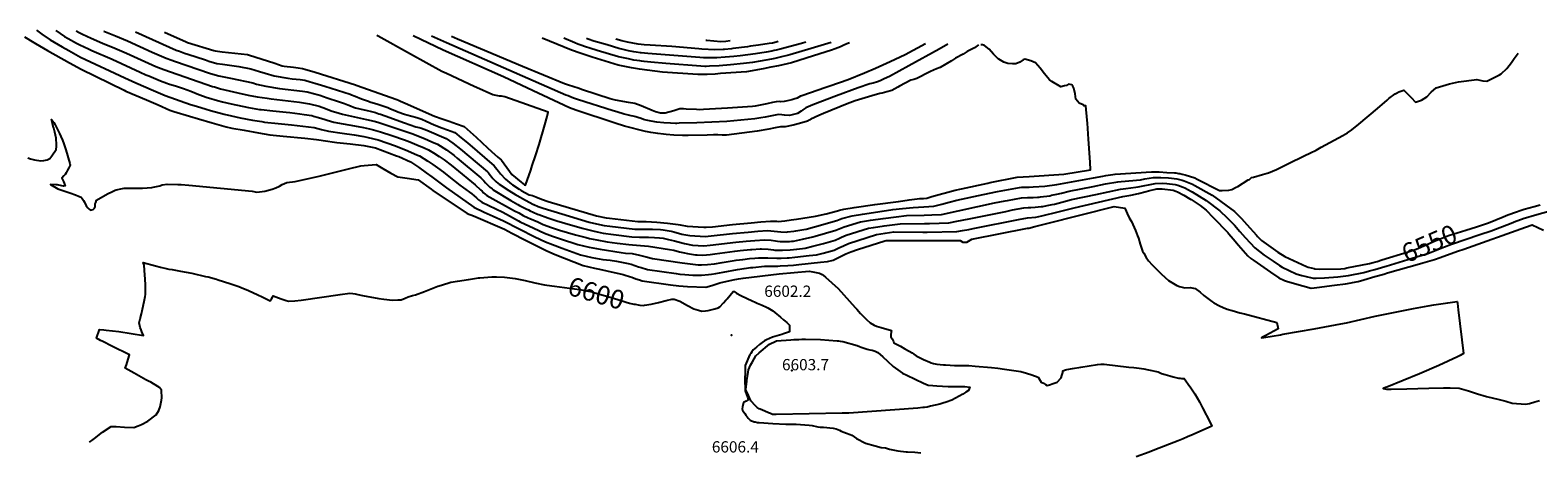
# Model space of a CAD drawing. Units: inches. Extents: x 2556864 to 2562127, y 1561427 to 1562132.
# Drawn here: x 2558033 to 2560343, y 1561468 to 1562121 of the extents above; entities that cross this region are included whole.
import ezdxf
from ezdxf.enums import TextEntityAlignment as Align

# ---------------------------------------------------------------- set-up
doc = ezdxf.new("R2010")
doc.units = ezdxf.units.IN
doc.header["$MEASUREMENT"] = 0
doc.layers.add('tile_2465_12_contour_10ft', color=156, linetype='Continuous')
doc.layers.add('tile_2465_12_spot_elev', color=93, linetype='Continuous')
doc.styles.add('Arial', font='arial.ttf')

msp = doc.modelspace()

# ---------------------------------------------------------------- linework, layer by layer
at = {"layer": 'tile_2465_12_contour_10ft'}
msp.add_line((2560112.6, 1561749.4, 6570), (2560161.5, 1561763.6, 6570), dxfattribs=at)
for points, elevation in [([(2558043, 1562121.3), (2558051, 1562115.3), (2558063.9, 1562106.4), (2558082.1, 1562095.8), (2558092.5, 1562090), (2558110.6, 1562080.2), (2558178.4, 1562048.2), (2558195, 1562040.5), (2558222.1, 1562029), (2558240, 1562021.4), (2558278.8, 1562007.5), (2558288.1, 1562004.8), (2558302.8, 1562000.4), (2558309.4, 1561998.4), (2558330.7, 1561992.4), (2558341.9, 1561989.9), (2558355.1, 1561987), (2558373.9, 1561983.6), (2558388.1, 1561981.2), (2558392.4, 1561980.5), (2558413, 1561978.4), (2558433.5, 1561976.4), (2558451.2, 1561974.4), (2558468.3, 1561972), (2558479.8, 1561969.1), (2558490.5, 1561966.5), (2558511.2, 1561963.4), (2558529.5, 1561961), (2558544.2, 1561958.5), (2558549.1, 1561957.5), (2558559.6, 1561955.1), (2558566.2, 1561953.5), (2558592.9, 1561944.1), (2558611.9, 1561936.7), (2558626.7, 1561930.1), (2558629.9, 1561928.7), (2558642.5, 1561920.8), (2558650, 1561915.7), (2558657.2, 1561910.7), (2558666.2, 1561903.9), (2558674.4, 1561897.2), (2558691.4, 1561883.7), (2558697, 1561879.8), (2558709.6, 1561870.4), (2558716.9, 1561864.4), (2558720.3, 1561861.4), (2558723, 1561859.2), (2558725.4, 1561858.1), (2558757.3, 1561842.4), (2558767.6, 1561836.7), (2558781.2, 1561829.5), (2558784.1, 1561828), (2558804.8, 1561817.9), (2558821.1, 1561810.6), (2558833.5, 1561805.9), (2558845.9, 1561801.6), (2558872.4, 1561793), (2558889.7, 1561788.8), (2558906.6, 1561785.7), (2558938.7, 1561780.8), (2558945.2, 1561780), (2558955.7, 1561779), (2558966.7, 1561776.7), (2558976.8, 1561774.3), (2558986.8, 1561771.8), (2559032.2, 1561764.8), (2559056.7, 1561761.9), (2559061.6, 1561761.8), (2559071, 1561762.4), (2559081.8, 1561763.6), (2559093.3, 1561765.3), (2559114.9, 1561768.8), (2559125.2, 1561770.2), (2559135, 1561771.4), (2559143.3, 1561772.1), (2559149.1, 1561772.5), (2559163.1, 1561772.5), (2559177.2, 1561772.2), (2559183.8, 1561772.2), (2559193.1, 1561772.6), (2559195.9, 1561772.7), (2559204.7, 1561773.5), (2559226.8, 1561776), (2559237.7, 1561777.3), (2559247.9, 1561779.9), (2559264.8, 1561784.5), (2559271.9, 1561787.8), (2559279.1, 1561791.1), (2559286.8, 1561794.7), (2559329.8, 1561808.4), (2559342.9, 1561810.5), (2559356.4, 1561812.2), (2559400.7, 1561812.1), (2559407.5, 1561812.1), (2559452.6, 1561812.8), (2559461.7, 1561814.5), (2559471.4, 1561816.2), (2559477.7, 1561817.5), (2559549.6, 1561831.8), (2559558.4, 1561833.5), (2559561.1, 1561833.8), (2559573.9, 1561835.1), (2559582.8, 1561837), (2559608.1, 1561842.9), (2559632.4, 1561849.2), (2559707.2, 1561866.4), (2559719.1, 1561868.4), (2559730.9, 1561871.1), (2559742.8, 1561874), (2559746.4, 1561875), (2559759.2, 1561878.1), (2559767.4, 1561878.4), (2559784.3, 1561876.3), (2559788.4, 1561874.8), (2559790.9, 1561873.9), (2559800.4, 1561868.5), (2559809.9, 1561863.1), (2559811.7, 1561862), (2559825.3, 1561852.7), (2559834.6, 1561845.7), (2559845.7, 1561834.2), (2559867.9, 1561811.3), (2559869.5, 1561809.6), (2559876.3, 1561801.9), (2559884.5, 1561792.2), (2559891.5, 1561783.9), (2559898.5, 1561775.6), (2559903.2, 1561771.7), (2559907.9, 1561768.4), (2559933.5, 1561750.7), (2559946.3, 1561741.9), (2559954.6, 1561737.8), (2559957.7, 1561736.9), (2559970.3, 1561733.3), (2559983, 1561729.7), (2559995.6, 1561726.2), (2560000, 1561726.7)], 6570), ([(2558072.4, 1562120.9), (2558072.7, 1562120.7), (2558085.8, 1562111.7), (2558091.5, 1562108.4), (2558104.5, 1562101.3), (2558109.5, 1562098.6), (2558122.5, 1562092.6), (2558127.7, 1562090.3), (2558158.9, 1562076.9), (2558202, 1562056.8), (2558210.4, 1562053.1), (2558214.8, 1562051.2), (2558232.7, 1562043.7), (2558242.4, 1562040.2), (2558245, 1562039.3), (2558257.3, 1562035.4), (2558268.1, 1562031.9), (2558279.3, 1562027.8), (2558291.7, 1562022.9), (2558304.6, 1562018.3), (2558306.6, 1562017.7), (2558320.2, 1562013.8), (2558327.9, 1562011.7), (2558341, 1562008.5), (2558367.9, 1562002.9), (2558384.4, 1562000), (2558387.1, 1561999.6), (2558405.1, 1561997.5), (2558425.6, 1561995.6), (2558431.3, 1561995), (2558446.3, 1561993.3), (2558452.9, 1561992.2), (2558464.7, 1561990.4), (2558467.4, 1561989.6), (2558474.9, 1561987.6), (2558485.2, 1561984.3), (2558488.1, 1561983.3), (2558498.6, 1561980.5), (2558535.7, 1561973.9), (2558543.7, 1561972.4), (2558553, 1561970.3), (2558559.4, 1561968.7), (2558569.9, 1561965.8), (2558587.1, 1561960.2), (2558606.9, 1561953.3), (2558615.1, 1561950.1), (2558625.8, 1561945.9), (2558636.8, 1561941), (2558643.6, 1561937.8), (2558651.2, 1561933.3), (2558659.9, 1561928), (2558667.5, 1561922.7), (2558678, 1561914.7), (2558683.6, 1561910.1), (2558714.7, 1561884.5), (2558723.1, 1561877), (2558725.8, 1561874.5), (2558727.8, 1561872.4), (2558732.8, 1561868), (2558775.2, 1561844.8), (2558781.7, 1561841.3), (2558788.7, 1561837.6), (2558795.9, 1561834.1), (2558798.5, 1561832.9), (2558810.8, 1561827.6), (2558819.2, 1561823.9), (2558831.7, 1561819.3), (2558844, 1561815.2), (2558856.3, 1561811.4), (2558868.7, 1561807.8), (2558885.2, 1561803.5), (2558890.1, 1561802.4), (2558901.3, 1561800.1), (2558917, 1561797.3), (2558932.6, 1561794.9), (2558950.2, 1561792.8), (2558955.9, 1561792.5), (2558980.3, 1561790.7), (2559012.5, 1561785.3), (2559019.1, 1561784.2), (2559028.1, 1561782), (2559035.6, 1561780.2), (2559040.3, 1561779.2), (2559052.3, 1561777.2), (2559054.9, 1561777.1), (2559063.5, 1561776.7), (2559074.8, 1561777.7), (2559082.3, 1561778.5), (2559112.8, 1561782.7), (2559120.9, 1561783.7), (2559136.6, 1561785.2), (2559138.8, 1561785.4), (2559151.5, 1561786.4), (2559153.6, 1561786.5), (2559163.9, 1561785.8), (2559171.7, 1561784.9), (2559174, 1561784.6), (2559176.1, 1561784.5), (2559185.6, 1561784.3), (2559197.7, 1561784.8), (2559207.9, 1561786.1), (2559220.5, 1561787.6), (2559232.2, 1561790.4), (2559248.6, 1561794.8), (2559266.2, 1561799.8), (2559273.3, 1561802.8), (2559276.1, 1561804.2), (2559283.4, 1561807.3), (2559317.5, 1561818), (2559325.1, 1561819.3), (2559341.4, 1561821.8), (2559357.8, 1561823.8), (2559366.1, 1561824.7), (2559403.5, 1561825), (2559411.1, 1561825.2), (2559440.7, 1561826.2), (2559453, 1561828.6), (2559471.9, 1561832.4), (2559527.7, 1561843.8), (2559538.2, 1561845.9), (2559555.2, 1561849), (2559562, 1561849.5), (2559566.1, 1561849.6), (2559573, 1561850.1), (2559581.9, 1561851), (2559584.4, 1561851.3), (2559591.2, 1561852.6), (2559598.9, 1561854.2), (2559602.2, 1561855), (2559619.3, 1561859.5), (2559628.6, 1561861.8), (2559665.6, 1561869.7), (2559703.4, 1561877.6), (2559711.5, 1561878.6), (2559726.9, 1561880.6), (2559730.6, 1561881.4), (2559756.6, 1561886.7), (2559768, 1561886.9), (2559774.6, 1561886.7), (2559787, 1561885), (2559791.2, 1561883.8), (2559795.3, 1561882.4), (2559799.4, 1561880.9), (2559802, 1561879.8), (2559807.7, 1561876.8), (2559811.5, 1561874.7), (2559813.5, 1561873.5), (2559834.5, 1561860.6), (2559855.8, 1561844.6), (2559866.8, 1561833.7), (2559878.2, 1561822.4), (2559886.5, 1561813.1), (2559894.7, 1561803.7), (2559901.9, 1561795.7), (2559909.2, 1561787.7), (2559923.5, 1561776.5), (2559937.3, 1561767.3), (2559946.9, 1561761), (2559950.9, 1561758.4), (2559972.6, 1561747.9), (2559981.5, 1561745.7), (2559985.7, 1561744.6), (2559998.4, 1561741.4), (2560000, 1561741.5)], 6560), ([(2558103.8, 1562120.4), (2558108.5, 1562117.6), (2558113.5, 1562115.1), (2558126.7, 1562108.8), (2558144.3, 1562101.3), (2558163.1, 1562093.7), (2558181, 1562086), (2558214.4, 1562070.6), (2558226, 1562065.7), (2558238.1, 1562061.1), (2558312.6, 1562035.2), (2558315.4, 1562034.4), (2558325, 1562031.4), (2558338.1, 1562028.2), (2558351.3, 1562025.1), (2558367.4, 1562021.8), (2558381, 1562019.1), (2558396.1, 1562016.9), (2558402.3, 1562016), (2558437, 1562012.2), (2558445.8, 1562011), (2558461, 1562008.7), (2558476.2, 1562005), (2558485.6, 1562001.5), (2558494.5, 1561998), (2558506.6, 1561994.3), (2558511.5, 1561992.9), (2558530, 1561988.8), (2558548.5, 1561984.7), (2558560.2, 1561981.9), (2558565.7, 1561980.5), (2558573.6, 1561978), (2558617.7, 1561962.9), (2558637.1, 1561955.5), (2558648.6, 1561950.5), (2558657, 1561946.6), (2558671, 1561937.9), (2558682.9, 1561929.1), (2558687.5, 1561925.5), (2558723.7, 1561895.2), (2558725.7, 1561893.3), (2558728.2, 1561890.5), (2558730.9, 1561887.6), (2558737.4, 1561881), (2558740.8, 1561878.2), (2558742.5, 1561876.7), (2558769.6, 1561860.5), (2558780.5, 1561854.3), (2558782.7, 1561852.9), (2558793.2, 1561847.5), (2558796.4, 1561845.9), (2558799.1, 1561844.6), (2558803.8, 1561842.5), (2558810.6, 1561839.6), (2558812.4, 1561838.8), (2558826.5, 1561833.9), (2558840.1, 1561829.3), (2558852.3, 1561825.6), (2558879, 1561817.8), (2558895.3, 1561813.9), (2558901.6, 1561812.5), (2558911.2, 1561810.6), (2558926.9, 1561808.1), (2558955, 1561805), (2558966.5, 1561804.3), (2558976.4, 1561804.3), (2558980.7, 1561804.3), (2558989.8, 1561803.9), (2558997.3, 1561803.3), (2559002.9, 1561802.7), (2559011.1, 1561800.9), (2559020.3, 1561798.9), (2559025.8, 1561797.3), (2559035.8, 1561794.4), (2559047.9, 1561792.1), (2559065.4, 1561791.2), (2559074.8, 1561791.9), (2559114.2, 1561796.8), (2559129.9, 1561798.2), (2559143.4, 1561799.3), (2559158.2, 1561800.4), (2559168.4, 1561799.5), (2559175, 1561798.4), (2559178.3, 1561798), (2559182.1, 1561797.7), (2559188.7, 1561797.5), (2559196.4, 1561797.7), (2559199.7, 1561798), (2559201.1, 1561798.1), (2559202.8, 1561798.3), (2559216.6, 1561801), (2559232.2, 1561804.8), (2559235.8, 1561805.8), (2559267.5, 1561815), (2559272.6, 1561817.1), (2559280, 1561819.9), (2559305.1, 1561827.5), (2559320.7, 1561830.1), (2559340, 1561833.1), (2559359.8, 1561835.5), (2559375.9, 1561837.2), (2559402.9, 1561837.8), (2559414.6, 1561838.4), (2559429.1, 1561839.2), (2559510.3, 1561856.6), (2559526.7, 1561859.9), (2559530.3, 1561860.6), (2559551.9, 1561864.7), (2559560.9, 1561865), (2559569.9, 1561865.2), (2559576.4, 1561865.4), (2559578.8, 1561865.7), (2559581.1, 1561865.9), (2559595.2, 1561867.8), (2559598, 1561868.5), (2559605.9, 1561870.2), (2559613.3, 1561871.9), (2559624.7, 1561874.6), (2559661.7, 1561882), (2559680.4, 1561885.7), (2559699.5, 1561889.2), (2559704.4, 1561889.5), (2559734.3, 1561892.3), (2559740.7, 1561893.4), (2559753.9, 1561895.5), (2559765.4, 1561895.4), (2559777, 1561894.9), (2559781.4, 1561894.6), (2559789.7, 1561893.5), (2559794.1, 1561892.4), (2559798.2, 1561891.4), (2559801.1, 1561890.5), (2559811.4, 1561886.3), (2559813.9, 1561885.2), (2559817.2, 1561883.6), (2559843.9, 1561868.6), (2559877.9, 1561843.6), (2559886.9, 1561835), (2559889, 1561832.7), (2559897.2, 1561823.6), (2559911.8, 1561807.4), (2559913.6, 1561805.5), (2559919.5, 1561799.4), (2559944.4, 1561781.4), (2559955.4, 1561774.5), (2559988.6, 1561759.2), (2559990.8, 1561758.1), (2560000, 1561756.1)], 6550), ([(2558145.9, 1562119.7), (2558146, 1562119.7), (2558164.2, 1562112.4), (2558182.3, 1562104.9), (2558220.1, 1562087.7), (2558231.1, 1562082.9), (2558241.5, 1562078.4), (2558250.1, 1562075.2), (2558254.2, 1562073.7), (2558309.7, 1562054.9), (2558322.1, 1562051.2), (2558335.1, 1562048.6), (2558340.4, 1562047.8), (2558374.3, 1562040.4), (2558380, 1562038.8), (2558394.1, 1562035.3), (2558415.3, 1562032.2), (2558450.2, 1562027.7), (2558457.5, 1562026.6), (2558469.1, 1562023.7), (2558472.8, 1562022.7), (2558476.8, 1562021.5), (2558488.2, 1562017.9), (2558507.1, 1562011.6), (2558515, 1562008.8), (2558519.7, 1562007.1), (2558524.2, 1562005.2), (2558528.8, 1562003.4), (2558531.4, 1562002.6), (2558538.5, 1562000.9), (2558549.3, 1561998.2), (2558554.2, 1561997.1), (2558558.2, 1561996.1), (2558562.1, 1561995), (2558567.4, 1561993.4), (2558569.7, 1561992.6), (2558577.2, 1561990.1), (2558606.8, 1561979.3), (2558624.3, 1561973.4), (2558629.1, 1561972.1), (2558632.8, 1561971), (2558640.7, 1561968.2), (2558670.3, 1561955.4), (2558680.9, 1561948.1), (2558692.5, 1561939.2), (2558705.4, 1561928.5), (2558734, 1561904.4), (2558735.5, 1561902.7), (2558738.1, 1561899.3), (2558740.3, 1561896.4), (2558742.2, 1561894.2), (2558744.2, 1561892.1), (2558746.8, 1561889.5), (2558750.3, 1561886.6), (2558751.9, 1561885.3), (2558766.3, 1561875.9), (2558777.4, 1561869), (2558779.2, 1561868), (2558792, 1561860.7), (2558804.3, 1561854.4), (2558805, 1561854.1), (2558811.7, 1561851.4), (2558819.3, 1561848.7), (2558847.6, 1561840), (2558889.8, 1561827.3), (2558905.5, 1561823.7), (2558912.8, 1561822.3), (2558921.3, 1561820.9), (2558959.6, 1561816.7), (2558966.4, 1561816.4), (2558971.1, 1561816.3), (2558978.1, 1561816.5), (2558986.4, 1561816.6), (2558998.9, 1561815.9), (2559003, 1561815.5), (2559015, 1561813.7), (2559019.1, 1561812.6), (2559031.5, 1561809.1), (2559043.6, 1561806.6), (2559067.2, 1561805.3), (2559076.6, 1561806.1), (2559109.4, 1561810), (2559133.1, 1561812.1), (2559147.9, 1561813.3), (2559162.8, 1561814.5), (2559173, 1561813.7), (2559183.1, 1561812.6), (2559191.2, 1561812), (2559193.2, 1561812.2), (2559203.1, 1561813.4), (2559206.1, 1561813.9), (2559218.3, 1561815.9), (2559221.8, 1561816.6), (2559234.8, 1561820.1), (2559268.8, 1561830), (2559276.6, 1561832.6), (2559292.6, 1561837.1), (2559308.3, 1561839.7), (2559338.5, 1561844.3), (2559354.9, 1561846.4), (2559369.6, 1561848.1), (2559385.8, 1561849.9), (2559402.4, 1561850.7), (2559417.8, 1561851.9), (2559429.7, 1561854.9), (2559441.2, 1561857.7), (2559453, 1561860.7), (2559492.9, 1561869.4), (2559515.2, 1561874), (2559548.6, 1561880.4), (2559551.9, 1561880.6), (2559557.6, 1561880.8), (2559563.7, 1561880.8), (2559569.5, 1561881.2), (2559587.6, 1561882.6), (2559606.1, 1561884.7), (2559662.1, 1561895.1), (2559676.4, 1561897.9), (2559681.1, 1561898.6), (2559695.5, 1561901), (2559751.1, 1561904.5), (2559762.7, 1561904.1), (2559774.3, 1561903.5), (2559786, 1561902.7), (2559788.2, 1561902.6), (2559792.4, 1561902), (2559794.5, 1561901.7), (2559797.9, 1561901), (2559802.8, 1561899.6), (2559817.2, 1561895.3), (2559821, 1561893.2), (2559855, 1561875.5), (2559859.3, 1561875.7), (2559869.4, 1561876.4), (2559874.1, 1561877.3), (2559880.8, 1561880.8), (2559883, 1561882.1), (2559899.2, 1561891.9), (2559901.1, 1561892.4), (2559904.3, 1561895.5), (2559907.2, 1561896.3), (2559921.2, 1561900.4), (2559928.4, 1561902.4), (2559930.2, 1561902.9), (2559942.3, 1561908.1), (2559944.6, 1561909.1), (2559965.1, 1561918.9), (2559997.8, 1561934.8), (2560000, 1561935.9)], 6540), ([(2558194.5, 1562119), (2558246.7, 1562095.5), (2558257, 1562090.9), (2558262.2, 1562089), (2558269.7, 1562086.3), (2558274.7, 1562084.6), (2558301.8, 1562075.7), (2558306.9, 1562074), (2558319.3, 1562070.5), (2558327.9, 1562069.3), (2558353.1, 1562065.9), (2558371.2, 1562061.9), (2558384.4, 1562058), (2558393.2, 1562055.2), (2558406.9, 1562051.3), (2558427.9, 1562047.8), (2558434.4, 1562046.9), (2558446.7, 1562045.5), (2558453.9, 1562044.6), (2558462.1, 1562042.3), (2558469.3, 1562040.3), (2558484.8, 1562035.5), (2558523.3, 1562023.2), (2558525.7, 1562022.3), (2558531, 1562020.3), (2558541, 1562016.2), (2558547.1, 1562013.9), (2558551.6, 1562012.4), (2558553.8, 1562011.7), (2558566, 1562007.9), (2558581, 1562002.7), (2558585.4, 1562001), (2558594.2, 1561997.3), (2558596.6, 1561996.4), (2558606.5, 1561992.9), (2558610.3, 1561991.7), (2558617.8, 1561989.7), (2558625.4, 1561987.6), (2558633.1, 1561984.9), (2558640, 1561981.9), (2558652.3, 1561976.2), (2558664, 1561971.9), (2558672.7, 1561968.7), (2558684, 1561964.4), (2558693.7, 1561956.5), (2558703.3, 1561948.6), (2558744.3, 1561913.6), (2558748.3, 1561908.4), (2558750.8, 1561905.1), (2558752.3, 1561903.2), (2558754, 1561901.2), (2558761.6, 1561892.9), (2558770.5, 1561885.5), (2558772.3, 1561884.3), (2558782.4, 1561877.7), (2558785.5, 1561875.8), (2558797.7, 1561869.3), (2558802.8, 1561867.9), (2558808.1, 1561866.2), (2558816.7, 1561862.7), (2558826.7, 1561859), (2558900.6, 1561836.8), (2558915.7, 1561833.7), (2558920.8, 1561833.2), (2558964.2, 1561828.4), (2558974.3, 1561828.1), (2558976.9, 1561828.1), (2558993.4, 1561827.1), (2559009.7, 1561825.7), (2559026, 1561823.7), (2559028.8, 1561823), (2559039.5, 1561820.9), (2559065.3, 1561819.6), (2559069, 1561819.4), (2559078.4, 1561820.1), (2559109.3, 1561823.5), (2559137.7, 1561826.2), (2559152.6, 1561827.5), (2559167.4, 1561828.9), (2559176.6, 1561828.6), (2559179.1, 1561828.4), (2559189.2, 1561829.3), (2559199.1, 1561830.6), (2559207.3, 1561831.8), (2559236.1, 1561836.6), (2559252.4, 1561839.9), (2559270, 1561844.5), (2559273.1, 1561845.5), (2559279.5, 1561847.2), (2559295.4, 1561849.6), (2559327.4, 1561854.2), (2559363.4, 1561859.1), (2559379.9, 1561861.3), (2559396.2, 1561863.4), (2559401.9, 1561863.7), (2559407, 1561864.1), (2559414.7, 1561866.3), (2559450.1, 1561876.1), (2559459.7, 1561878.2), (2559500.1, 1561887.2), (2559503.8, 1561888), (2559545.4, 1561896.2), (2559563.6, 1561897.4), (2559616.6, 1561900.7), (2559657.4, 1561907.6), (2559656.9, 1561918.9), (2559654.7, 1561954.5), (2559653.5, 1561970.5), (2559652.8, 1561978.8), (2559652.4, 1561983.6), (2559650.3, 1562005.2), (2559647.3, 1562005.5), (2559646.5, 1562006.8), (2559640, 1562009.3), (2559635.1, 1562015.8), (2559634.1, 1562023.6), (2559632, 1562032.6), (2559630.4, 1562035.5), (2559628.9, 1562037.6), (2559623.6, 1562038.4), (2559620.8, 1562036.7), (2559617.7, 1562035.8), (2559612, 1562034.5), (2559598.5, 1562042.7), (2559594.6, 1562045.1), (2559592.2, 1562048.1), (2559587.3, 1562054.2), (2559580.3, 1562062.9), (2559573.4, 1562071.4), (2559566, 1562074.3), (2559557.2, 1562076.8), (2559554.2, 1562076), (2559549.1, 1562072.2), (2559543, 1562069.8), (2559540.5, 1562069.6), (2559538, 1562069.7), (2559530.9, 1562070.3), (2559524.9, 1562072.5), (2559517, 1562076.7), (2559516.1, 1562077.4), (2559515.6, 1562077.8), (2559515.4, 1562078), (2559508.9, 1562084.6), (2559502.4, 1562092), (2559495.4, 1562097.9), (2559492.2, 1562098.6), (2559489.8, 1562098.9)], 6530), ([(2558024.6, 1562111.2), (2558039.1, 1562102.3), (2558041.4, 1562100.8), (2558059.9, 1562090.4), (2558093.5, 1562071.5), (2558111.6, 1562061.4), (2558177.1, 1562029.2), (2558179.6, 1562028), (2558211.4, 1562014.4), (2558229.4, 1562006.7), (2558247.3, 1561999), (2558253.3, 1561996.9), (2558277.3, 1561989.7), (2558290.9, 1561985.7), (2558312.2, 1561979.4), (2558333.6, 1561973.2), (2558342.3, 1561971.2), (2558361.2, 1561967.9), (2558383, 1561964.2), (2558400.4, 1561961.2), (2558420.9, 1561959.1), (2558454.2, 1561955.8), (2558471.9, 1561953.9), (2558479, 1561952.7), (2558482.2, 1561952.1), (2558503.2, 1561949.5), (2558523.7, 1561947.1), (2558544.5, 1561944.8), (2558559.7, 1561941.7), (2558562.5, 1561941.1), (2558594.5, 1561929), (2558598, 1561927.6), (2558616, 1561919.6), (2558628, 1561911.3), (2558639.9, 1561902.9), (2558648.7, 1561896.6), (2558670.9, 1561879.8), (2558712.9, 1561850.1), (2558728.6, 1561842.8), (2558742.7, 1561836.5), (2558758.5, 1561829.3), (2558806.6, 1561804.7), (2558822.9, 1561797), (2558833.5, 1561792.9), (2558848.1, 1561787.5), (2558876.4, 1561777.4), (2558893.7, 1561773.1), (2558910.6, 1561770.3), (2558921.7, 1561768.8), (2558931.3, 1561767.5), (2558939.2, 1561766.1), (2558949.4, 1561763.9), (2558953.9, 1561763), (2558965.3, 1561759), (2558969, 1561757.8), (2558978.9, 1561754.8), (2559023.1, 1561748.4), (2559028.5, 1561747.7), (2559035.9, 1561747), (2559048.5, 1561746.3), (2559055.6, 1561746.2), (2559061.7, 1561746.1), (2559072.2, 1561747.1), (2559077.1, 1561747.7), (2559083.6, 1561748.6), (2559095, 1561750.6), (2559116.7, 1561754.7), (2559126.9, 1561756.3), (2559137.2, 1561757.6), (2559140.2, 1561757.9), (2559158, 1561759.6), (2559170, 1561759.9), (2559178.6, 1561760.1), (2559182, 1561760.3), (2559194.1, 1561760.8), (2559202.8, 1561761.6), (2559211, 1561762.4), (2559243.7, 1561765.8), (2559254.8, 1561766.9), (2559263.5, 1561769.2), (2559268.5, 1561771.6), (2559283, 1561778.5), (2559290.3, 1561782), (2559300.7, 1561785.3), (2559342.4, 1561798.8), (2559344.4, 1561799.1), (2559346.4, 1561799.4), (2559419.6, 1561799.2), (2559449.4, 1561799.2), (2559457.8, 1561799.2), (2559462.2, 1561796.7), (2559467.9, 1561796.7), (2559475.6, 1561801.3), (2559560.9, 1561817.9), (2559561.6, 1561818), (2559562.9, 1561818.2), (2559572.1, 1561820.5), (2559590.5, 1561825.1), (2559694, 1561851.2), (2559710.2, 1561848.9), (2559712.2, 1561844), (2559713.5, 1561840.5), (2559716.8, 1561834.1), (2559720.1, 1561828.4), (2559726.4, 1561814.3), (2559729.7, 1561806.5), (2559731.2, 1561802.5), (2559733.8, 1561793.4), (2559737.4, 1561783), (2559739, 1561779.9), (2559742.7, 1561773.3), (2559746.4, 1561768.1), (2559752, 1561761.8), (2559756.1, 1561757.6), (2559766.1, 1561747.5), (2559777.1, 1561737.8), (2559789.9, 1561730.2), (2559794, 1561728.9), (2559801.8, 1561726.6), (2559810, 1561727.1), (2559817.9, 1561725.9), (2559825.3, 1561719.8), (2559831.1, 1561714.9), (2559843.4, 1561705.8), (2559846.7, 1561703.6), (2559855.3, 1561699.1), (2559861, 1561696.5), (2559867.1, 1561694.2), (2559874.6, 1561692), (2559886.5, 1561688.6), (2559893.2, 1561686.9), (2559942.9, 1561673.7), (2559945.1, 1561664.1), (2559926.2, 1561653.8), (2559921.9, 1561651.4), (2559919.7, 1561650.2), (2559922.9, 1561650.4), (2559923.2, 1561650.4), (2559948.6, 1561654.8), (2559952.2, 1561655.5), (2560000, 1561664.1)], 6580), ([(2558239.3, 1562118.3), (2558272.3, 1562103.4), (2558274.3, 1562102.6), (2558314.5, 1562090), (2558316.5, 1562089.4), (2558327.5, 1562088.3), (2558366, 1562084.1), (2558367.9, 1562083.7), (2558407.9, 1562070.6), (2558419.5, 1562066.8), (2558422.3, 1562066.3), (2558436.8, 1562064.5), (2558444, 1562063.5), (2558450.3, 1562062.7), (2558454.1, 1562061.6), (2558469.7, 1562056.8), (2558531.7, 1562037.5), (2558532.6, 1562037.2), (2558594.8, 1562015.2), (2558597.4, 1562014.1), (2558600.8, 1562012.6), (2558607.7, 1562009.4), (2558652.5, 1561989.6), (2558664.2, 1561985.6), (2558674.9, 1561981.9), (2558686.6, 1561977.9), (2558698.3, 1561973.8), (2558707.3, 1561965.5), (2558716.3, 1561957.2), (2558733.6, 1561941.1), (2558739.8, 1561935.7), (2558749.8, 1561927), (2558754.6, 1561922.9), (2558755.1, 1561922.2), (2558767.3, 1561905.6), (2558771.2, 1561900.2), (2558785.5, 1561888.4), (2558790.3, 1561884.5), (2558790.3, 1561884.5), (2558791.8, 1561884.1), (2558800.1, 1561907.1), (2558802.5, 1561913.9), (2558807.5, 1561928.8), (2558812.9, 1561946.2), (2558821.5, 1561976.3), (2558825.2, 1561989.3), (2558827, 1561995.6), (2558760.6, 1562019.2), (2558755.1, 1562020), (2558752.2, 1562020.4), (2558747, 1562021.2), (2558741.8, 1562022.1), (2558716.8, 1562033.5), (2558713.3, 1562035.1), (2558671, 1562054.7), (2558663.9, 1562058.2), (2558616.1, 1562084.3), (2558566.6, 1562111.9), (2558564.1, 1562113.2)], 6520), ([(2559486.2, 1562099), (2559480.1, 1562094.4), (2559468.7, 1562088.8), (2559462.4, 1562084.3), (2559450.8, 1562078.2), (2559444.8, 1562074.1), (2559427.1, 1562063.9), (2559421.7, 1562062.3), (2559412.7, 1562058.1), (2559410.6, 1562056.8), (2559391.7, 1562047.3), (2559386.9, 1562045.9), (2559382.3, 1562044.5), (2559373.7, 1562040.1), (2559364.9, 1562035.4), (2559362.4, 1562033.9), (2559353.4, 1562028.9), (2559345.8, 1562026.8), (2559338.3, 1562024.9), (2559334.9, 1562024.1), (2559329.7, 1562022.9), (2559327.6, 1562022.3), (2559297, 1562012.9), (2559284.8, 1562008.5), (2559248.4, 1561993.6), (2559241.5, 1561990.5), (2559229.3, 1561985.1), (2559227.5, 1561984), (2559224, 1561981.9), (2559211.7, 1561978.4), (2559201.9, 1561975.9), (2559189.8, 1561973.2), (2559182.6, 1561973.3), (2559174.4, 1561971.7), (2559164.7, 1561969.9), (2559147, 1561966.8), (2559099.9, 1561960.5), (2559093.4, 1561960.7), (2559086.7, 1561960.8), (2559080, 1561960.9), (2559070.3, 1561960.6), (2559041.3, 1561959.8), (2559037.2, 1561959.8), (2559032.4, 1561959.8), (2559019.1, 1561960.6), (2559007.4, 1561961.5), (2559003.3, 1561962), (2558995, 1561962.8), (2558983.8, 1561964.4), (2558978.7, 1561965.6), (2558975.8, 1561966.3), (2558943.6, 1561974.5), (2558929.6, 1561979.1), (2558869.4, 1561998.9), (2558859.6, 1562002.3), (2558795.1, 1562032.5), (2558758.3, 1562050), (2558665.8, 1562090.9), (2558619.8, 1562112.4)], 6530), ([(2559439.1, 1562099.7), (2559425.6, 1562092), (2559379.4, 1562066.5), (2559349.7, 1562050.4), (2559346.1, 1562048.6), (2559340.7, 1562046.1), (2559335.2, 1562043.8), (2559331.4, 1562042.2), (2559324.8, 1562040.3), (2559319.5, 1562039), (2559301.5, 1562033), (2559268.5, 1562020.9), (2559232, 1562007.1), (2559221.3, 1562002.4), (2559217, 1561999.5), (2559214.4, 1561997.3), (2559208.5, 1561993.7), (2559196.4, 1561990.7), (2559188.7, 1561991), (2559184.9, 1561991.7), (2559179.4, 1561992.2), (2559177.2, 1561991.8), (2559159.2, 1561988.1), (2559152.4, 1561987), (2559143.5, 1561985.6), (2559100.6, 1561981.3), (2559054.3, 1561979.4), (2559027.2, 1561979.1), (2559024.1, 1561978.5), (2559021.9, 1561978.2), (2559014.4, 1561978.7), (2559004.1, 1561979.4), (2558993, 1561980.5), (2558984.3, 1561981.9), (2558981.9, 1561982.3), (2558976.7, 1561983.6), (2558972.8, 1561984.7), (2558969.2, 1561985.8), (2558964.2, 1561987.6), (2558961.3, 1561988.7), (2558956.9, 1561989.6), (2558954, 1561990), (2558947.9, 1561991.5), (2558943.3, 1561992.6), (2558931.9, 1561996), (2558926.5, 1561997.6), (2558871.7, 1562015.2), (2558867.3, 1562016.7), (2558862.9, 1562018.3), (2558857.2, 1562020.5), (2558853.8, 1562022), (2558671.2, 1562101.7), (2558648.3, 1562111.9)], 6540), ([(2559404.9, 1562100.2), (2559373.8, 1562083.7), (2559350.6, 1562072.9), (2559328, 1562062.7), (2559311.6, 1562055.6), (2559286.1, 1562045), (2559258.3, 1562035.6), (2559252.1, 1562033.5), (2559215.1, 1562020.9), (2559213.1, 1562020), (2559208.1, 1562017.3), (2559203.2, 1562015.6), (2559199.9, 1562014.7), (2559195.5, 1562013.5), (2559191, 1562012.6), (2559188.2, 1562012.1), (2559183.2, 1562011.6), (2559180.9, 1562011.8), (2559176, 1562011.7), (2559170.5, 1562010.5), (2559161.6, 1562008.7), (2559143.8, 1562004.9), (2559140, 1562004.3), (2559101.3, 1562001.7), (2559064.7, 1561999.7), (2559058.5, 1561999.5), (2559054.1, 1561999.7), (2559038.4, 1562000.5), (2559034, 1562000.8), (2559028.7, 1562001), (2559023.9, 1561999.5), (2559019.5, 1561998), (2559006, 1561994), (2558998.7, 1561994.4), (2558991.1, 1561996), (2558986, 1561998.2), (2558982.7, 1561999.7), (2558972.9, 1562003.7), (2558969, 1562005.3), (2558959.6, 1562009), (2558949.9, 1562010.4), (2558929.7, 1562013.9), (2558921.8, 1562016.2), (2558879.4, 1562030.1), (2558872.7, 1562032.3), (2558865.9, 1562034.5), (2558856.5, 1562037.6), (2558851.8, 1562039.2), (2558787.7, 1562065.7), (2558723.1, 1562092.5), (2558687.9, 1562107.6), (2558678.9, 1562111.5)], 6550), ([(2559288.6, 1562102), (2559284.5, 1562100.2), (2559278.9, 1562097.7), (2559274.6, 1562095.9), (2559270.4, 1562094), (2559266.6, 1562092.8), (2559260.6, 1562090.9), (2559233.4, 1562082.2), (2559199.4, 1562071.4), (2559179.8, 1562066.9), (2559168, 1562064.5), (2559156.1, 1562062.1), (2559130.6, 1562057.5), (2559090.7, 1562054.7), (2559082.5, 1562054.1), (2559070.1, 1562053.4), (2559065.8, 1562053.2), (2559061.7, 1562053.3), (2559056, 1562053.6), (2559002, 1562057.1), (2558978.5, 1562059.9), (2558966.5, 1562061.7), (2558954.5, 1562063.7), (2558934, 1562067.5), (2558894, 1562080.2), (2558889.6, 1562081.6), (2558875.8, 1562086.1), (2558871.4, 1562087.6), (2558867, 1562089.1), (2558862.5, 1562090.8), (2558817.6, 1562109.3)], 6560), ([(2559260.1, 1562102.5), (2559229.7, 1562093.3), (2559196.8, 1562083.6), (2559180.2, 1562079.3), (2559173.8, 1562077.8), (2559168.8, 1562076.8), (2559151.7, 1562073.8), (2559139.8, 1562072), (2559126.2, 1562070), (2559106, 1562068.1), (2559088.8, 1562066.8), (2559074.1, 1562066.1), (2559068.6, 1562065.9), (2559066.6, 1562065.9), (2559060.4, 1562066.2), (2559006.8, 1562070.2), (2558984.2, 1562072.2), (2558974, 1562073.2), (2558970, 1562073.7), (2558967.2, 1562074.1), (2558957.9, 1562075.6), (2558952.1, 1562076.7), (2558949.6, 1562077.2), (2558934.5, 1562080.5), (2558902, 1562090.3), (2558890.6, 1562093.9), (2558884.1, 1562096), (2558876.6, 1562098.5), (2558872.2, 1562100), (2558867.7, 1562101.8), (2558850.7, 1562108.8)], 6570), ([(2559221.6, 1562103.1), (2559214.6, 1562101), (2559182.4, 1562092.2), (2559175.9, 1562090.6), (2559173.1, 1562090), (2559169.5, 1562089.2), (2559160.5, 1562087.6), (2559144.6, 1562085.1), (2559120.7, 1562082), (2559111, 1562081), (2559098, 1562079.8), (2559085.3, 1562079.1), (2559082, 1562079), (2559072.9, 1562078.7), (2559071.4, 1562078.7), (2559064.7, 1562078.9), (2559058.9, 1562079.3), (2558979.7, 1562085.4), (2558969.4, 1562086.5), (2558968, 1562086.7), (2558961.4, 1562087.7), (2558958, 1562088.2), (2558949.8, 1562089.9), (2558941.6, 1562091.8), (2558935, 1562093.4), (2558917, 1562098.6), (2558896.6, 1562104.6), (2558888.1, 1562107.3), (2558885.4, 1562108.3)], 6580), ([(2559179.3, 1562103.7), (2559176.2, 1562103), (2559170.3, 1562101.6), (2559165.5, 1562100.9), (2559148.8, 1562098.3), (2559136.9, 1562096.6), (2559132.3, 1562096), (2559109.8, 1562093), (2559107.6, 1562092.8), (2559096.9, 1562091.9), (2559094.7, 1562091.8), (2559082.2, 1562091.2), (2559062.1, 1562092.4), (2559057.8, 1562092.7), (2559016.3, 1562096.4), (2558982.9, 1562098.3), (2558973.7, 1562099), (2558969, 1562099.5), (2558964.8, 1562099.9), (2558956.7, 1562101.2), (2558948.4, 1562102.9), (2558939.7, 1562105), (2558930.6, 1562107.6)], 6590), ([(2559105.6, 1562104.9), (2559098.8, 1562103.9), (2559091.3, 1562103.5), (2559069.8, 1562105.3), (2559068.3, 1562105.4)], 6600), ([(2560000, 1561935.9), (2560003.1, 1561937.4), (2560011.1, 1561941.9), (2560044.2, 1561960.1), (2560051.3, 1561964.2), (2560058.1, 1561968.4), (2560068.8, 1561977.3), (2560097.2, 1562001.4), (2560111.8, 1562014), (2560114.8, 1562016.5), (2560124.3, 1562024), (2560126.3, 1562025), (2560130.1, 1562026.7), (2560137.7, 1562029.6), (2560145.5, 1562021.1), (2560148.6, 1562018), (2560155.5, 1562011.2), (2560164.6, 1562014.2), (2560172.9, 1562019), (2560179.4, 1562026.3), (2560187, 1562032.8), (2560207.6, 1562039.3), (2560221.5, 1562042.4), (2560249.5, 1562045.9), (2560258.5, 1562043.8), (2560264.7, 1562043.1), (2560284, 1562052.7), (2560286.5, 1562054.3), (2560295.5, 1562062.5), (2560302.4, 1562071.7), (2560306.5, 1562077.9), (2560312.9, 1562086.2)], 6540), ([(2558029.6, 1561925.8), (2558034, 1561924.3), (2558039.8, 1561922.7), (2558049.4, 1561921.3), (2558054.2, 1561921.8), (2558059.1, 1561922.9), (2558063.3, 1561924.9), (2558066.5, 1561928.8), (2558073.3, 1561938.4), (2558073.4, 1561942.9), (2558073.4, 1561945.7), (2558073.3, 1561956.1), (2558072.2, 1561960.6), (2558071.1, 1561965.1), (2558069.4, 1561971.3), (2558068.7, 1561972.9), (2558068.4, 1561973.6), (2558067.4, 1561978.6), (2558066.2, 1561984.6), (2558069.4, 1561979.9), (2558071.6, 1561976.5), (2558078.3, 1561962.8), (2558080.4, 1561958.6), (2558082.6, 1561952.9), (2558084.7, 1561947.3), (2558088.1, 1561937.9), (2558094, 1561917.1), (2558094.3, 1561914.4), (2558092.3, 1561910.6), (2558090.3, 1561906.8), (2558088.3, 1561903), (2558086.9, 1561900.4), (2558084.9, 1561898.1), (2558082, 1561894.7), (2558084.5, 1561889.3), (2558087.1, 1561882.9), (2558084.3, 1561882.5), (2558077, 1561883.7), (2558075.2, 1561884.4), (2558072.7, 1561884.6), (2558064.4, 1561884.7), (2558075.8, 1561878.5), (2558077.4, 1561877.7), (2558080.2, 1561876.8), (2558089.3, 1561873.8), (2558093.8, 1561872.2), (2558102.7, 1561868.9), (2558107.2, 1561867.1), (2558111.6, 1561865.3), (2558113.1, 1561863.4), (2558115.2, 1561860.6), (2558116.3, 1561857.9), (2558119.2, 1561852.4), (2558121.7, 1561849.3), (2558123.5, 1561847.2), (2558125.5, 1561845.8), (2558129.9, 1561846.7), (2558131.7, 1561848.5), (2558132.6, 1561850.6), (2558133.1, 1561853), (2558132.9, 1561855.3), (2558133.7, 1561857.5), (2558134.9, 1561861), (2558151.8, 1561870.5), (2558159.4, 1561874.4), (2558163.3, 1561876.2), (2558165.2, 1561877), (2558174.9, 1561878.8), (2558177.2, 1561879.1), (2558185.2, 1561879.5), (2558187.8, 1561879.4), (2558200.2, 1561879.2), (2558205.4, 1561879.4), (2558219.5, 1561880.5), (2558221.6, 1561880.9), (2558231.7, 1561883.1), (2558235.5, 1561884.2), (2558243.2, 1561885.5), (2558259.6, 1561885), (2558264.8, 1561884.7), (2558276.1, 1561883.8), (2558373.2, 1561874.9), (2558380.5, 1561873), (2558392.7, 1561874.5), (2558403.9, 1561877.7), (2558409.8, 1561879.9), (2558415, 1561882.6), (2558419.5, 1561884.8), (2558426.5, 1561887.8), (2558439.1, 1561889.3), (2558476, 1561897.6), (2558520.9, 1561909.1), (2558539.9, 1561913.3), (2558544.8, 1561913.8), (2558563.3, 1561915.5), (2558573.4, 1561909.5), (2558585.8, 1561902.4), (2558596.4, 1561896.7), (2558603.4, 1561895.6), (2558610.8, 1561894.5), (2558627.4, 1561892.3), (2558647.4, 1561877.8), (2558650, 1561875.8), (2558702.5, 1561840.7), (2558712.2, 1561836.7), (2558759.7, 1561816.4), (2558771.3, 1561810.6), (2558792.1, 1561799.7), (2558808.5, 1561791.3), (2558824.8, 1561783.2), (2558837.7, 1561777.8), (2558852, 1561772.1), (2558866.3, 1561766.4), (2558880.6, 1561760.8), (2558897.9, 1561756.6), (2558905.6, 1561755.3), (2558916.7, 1561752.9), (2558941.5, 1561747), (2558944.7, 1561746.1), (2558951.4, 1561744.1), (2558954.7, 1561743), (2558960.9, 1561740.5), (2558966.8, 1561738.7), (2558970.7, 1561737.4), (2559014.2, 1561731.2), (2559027, 1561729.7), (2559040, 1561728.9), (2559068.5, 1561727.5), (2559077.6, 1561730.1), (2559086.5, 1561733.1), (2559089.7, 1561734.5), (2559110.2, 1561738.7), (2559118.4, 1561740.3), (2559125.7, 1561741.6), (2559180.5, 1561748), (2559226.4, 1561752.1), (2559232.2, 1561751.2), (2559237.3, 1561750.1), (2559242.3, 1561749), (2559246.4, 1561747.1), (2559248.5, 1561745.5), (2559251.7, 1561742.8), (2559270.9, 1561725.7), (2559297.1, 1561696.8), (2559299.8, 1561693.9), (2559305.2, 1561687.6), (2559314.2, 1561678.3), (2559320, 1561673.1), (2559326.2, 1561669.3), (2559329.7, 1561668.2), (2559333.2, 1561667.1), (2559336.7, 1561666), (2559352.5, 1561661.4), (2559352.4, 1561659.9), (2559351.9, 1561654), (2559351.7, 1561651.5), (2559353.6, 1561648.7), (2559355.8, 1561644.6), (2559356.1, 1561642.3), (2559366.4, 1561637.1), (2559373.2, 1561633.4), (2559379.9, 1561629.6), (2559384.2, 1561626.9), (2559386.9, 1561625.1), (2559390.6, 1561622.5), (2559399.6, 1561618), (2559401.8, 1561617), (2559411.4, 1561612.9), (2559413.5, 1561612), (2559417, 1561610.6), (2559422, 1561609.8), (2559432.4, 1561608.7), (2559435.4, 1561608.5), (2559442.8, 1561608), (2559449.2, 1561607.6), (2559452.2, 1561607.5), (2559467.6, 1561607.6), (2559471.4, 1561607.7), (2559481.1, 1561606.9), (2559505.7, 1561604.8), (2559515.8, 1561603.6), (2559525.9, 1561602.2), (2559551, 1561598.6), (2559559.6, 1561596.2), (2559567.9, 1561593.5), (2559577.6, 1561589.7), (2559582.1, 1561582.4), (2559585.4, 1561580.5), (2559588.4, 1561578.7), (2559591.4, 1561577.2), (2559594.6, 1561578.1), (2559600.6, 1561580.1), (2559606.5, 1561582.2), (2559612.5, 1561589), (2559613.6, 1561592.3), (2559615.1, 1561597.2), (2559615.1, 1561599.4), (2559619.2, 1561601), (2559621.1, 1561601.5), (2559630.1, 1561603.1), (2559642.9, 1561605.2), (2559668.5, 1561609.3), (2559673.5, 1561609.6), (2559678.4, 1561609.6), (2559716.1, 1561605.3), (2559724, 1561604.4), (2559731.9, 1561603.4), (2559739.2, 1561602.5), (2559746.3, 1561601.1), (2559761.3, 1561597.9), (2559766.5, 1561595.5), (2559772.1, 1561593.8), (2559779.3, 1561591.8), (2559784.2, 1561590.5), (2559792.4, 1561588.3), (2559794.9, 1561588.1), (2559797, 1561588), (2559801, 1561588), (2559803.7, 1561584.3), (2559807.3, 1561579.3), (2559811.4, 1561573.4), (2559817.2, 1561564.4), (2559824.3, 1561552.2), (2559829.3, 1561543), (2559840.7, 1561520.5), (2559843.3, 1561514.9), (2559814.8, 1561502.2), (2559806, 1561498.3), (2559799.6, 1561495.5), (2559791.7, 1561492.2), (2559756.1, 1561478.4), (2559747.5, 1561475.2), (2559727.5, 1561467.8)], 6590), ([(2560249, 1561820.3), (2560267, 1561826), (2560289.6, 1561835.2), (2560297, 1561838.3), (2560310.2, 1561843.3), (2560315.6, 1561845), (2560321.7, 1561846.9), (2560329.3, 1561849.2), (2560337, 1561851.3), (2560346.4, 1561853.6)], 6550), ([(2560254.1, 1561808.4), (2560271.5, 1561814.2), (2560301.7, 1561825.6), (2560305.7, 1561827.3), (2560309, 1561828.7), (2560312.4, 1561830), (2560321.9, 1561833.3), (2560323.9, 1561834), (2560337.5, 1561838.2), (2560363.2, 1561845.3)], 6560), ([(2560104, 1561769.4), (2560144, 1561781.8), (2560150.3, 1561783.8), (2560156.3, 1561785.8), (2560160.1, 1561787.5), (2560185.7, 1561798.5), (2560198.5, 1561804), (2560205.7, 1561806.7), (2560232.6, 1561815.1), (2560249, 1561820.3)], 6550), ([(2560161.5, 1561763.6), (2560166.7, 1561765.1), (2560184.3, 1561770.3), (2560193, 1561772.9), (2560219.7, 1561782.6), (2560229.2, 1561785.9), (2560324.1, 1561819.5), (2560333.9, 1561823), (2560351.3, 1561815.2)], 6570), ([(2560108.3, 1561759.3), (2560110.7, 1561760), (2560156.8, 1561774), (2560165.4, 1561776.7), (2560174.2, 1561779.5), (2560199.6, 1561789.7), (2560210.4, 1561793.7), (2560254.1, 1561808.4)], 6560), ([(2558124.3, 1561490.2), (2558129.9, 1561494.2), (2558131.6, 1561495.7), (2558144.1, 1561505.6), (2558157.3, 1561514.5), (2558165.1, 1561514.3), (2558177.7, 1561513.4), (2558192.3, 1561512.9), (2558198.6, 1561515.2), (2558203.7, 1561517.5), (2558213.5, 1561522.3), (2558226.4, 1561532.4), (2558230.3, 1561539), (2558232.3, 1561544.4), (2558233, 1561547.1), (2558234.3, 1561554.6), (2558234.8, 1561558), (2558234.4, 1561569.4), (2558234.3, 1561569.9), (2558234.3, 1561570), (2558231.6, 1561573.9), (2558228.7, 1561575.8), (2558218.1, 1561582), (2558214.4, 1561583.9), (2558210.3, 1561585.9), (2558192.4, 1561595.8), (2558178.9, 1561603.4), (2558180.6, 1561608.6), (2558181.9, 1561612.5), (2558185.6, 1561624.2), (2558158.2, 1561637.5), (2558144.7, 1561644.4), (2558141.2, 1561646.2), (2558135.1, 1561649.4), (2558139.4, 1561662.8), (2558146.2, 1561662.2), (2558149.9, 1561661.9), (2558169.1, 1561659.6), (2558206.7, 1561653.9), (2558204.1, 1561659.5), (2558203.2, 1561662.1), (2558202, 1561666), (2558201.3, 1561668.5), (2558200, 1561673.1), (2558201.9, 1561679.4), (2558203.8, 1561686.7), (2558205.6, 1561693.9), (2558207.9, 1561705.5), (2558209.3, 1561713.5), (2558209.7, 1561716.7), (2558210.1, 1561728.5), (2558210.1, 1561730.7), (2558209.5, 1561740.6), (2558209.1, 1561746.2), (2558207.7, 1561761.4), (2558206.5, 1561765.5), (2558225.1, 1561760.5), (2558232.7, 1561758.5), (2558241.5, 1561756.4), (2558245.9, 1561755.3), (2558250.6, 1561754.5), (2558263.6, 1561752.4), (2558280.7, 1561749.1), (2558285, 1561748.3), (2558297.6, 1561745.3), (2558302.1, 1561744.2), (2558305.8, 1561743.3), (2558318.6, 1561739.8), (2558321.4, 1561738.9), (2558339.2, 1561733.3), (2558342.3, 1561732.3), (2558352.9, 1561728.5), (2558356.5, 1561727.1), (2558367.8, 1561722.5), (2558382.1, 1561716.1), (2558388.8, 1561712.9), (2558395.8, 1561709.4), (2558401.1, 1561706.7), (2558402.9, 1561709.8), (2558404.5, 1561712.5), (2558405.6, 1561714.5), (2558418, 1561709.8), (2558425.4, 1561707.2), (2558429.1, 1561706), (2558438.8, 1561706.7), (2558448.2, 1561707.8), (2558508.1, 1561716.6), (2558523.2, 1561718.4), (2558527.7, 1561718), (2558530.9, 1561717.7), (2558535, 1561716.6), (2558542.3, 1561715), (2558567.5, 1561710.4), (2558574.9, 1561709.3), (2558588.1, 1561707.9), (2558596.6, 1561708.1), (2558601.6, 1561708.3), (2558607.7, 1561710.6), (2558612.4, 1561712.7), (2558619, 1561714.8), (2558623.4, 1561716.1), (2558637.4, 1561721.1), (2558657.7, 1561729), (2558663.5, 1561730.8), (2558677.5, 1561735.2), (2558688.1, 1561737), (2558704.5, 1561739.6), (2558719.9, 1561741.8), (2558722, 1561742), (2558740.7, 1561743.4), (2558747.8, 1561743.4), (2558760.1, 1561743.2), (2558776.3, 1561741), (2558791.3, 1561738), (2558806.3, 1561734.4), (2558821.4, 1561731.3), (2558824.8, 1561730.9)], 6600), ([(2560000, 1561756.1), (2560001, 1561755.9), (2560008.2, 1561755.4), (2560041.2, 1561755.9), (2560047, 1561756.5), (2560050.4, 1561757.2), (2560084.7, 1561763.8), (2560090.6, 1561765.4), (2560096.8, 1561767.2), (2560104, 1561769.4)], 6550), ([(2560000, 1561741.5), (2560003.4, 1561741.5), (2560016.2, 1561742.1), (2560036.3, 1561743.4), (2560044.6, 1561744.4), (2560052.9, 1561745.5), (2560076.2, 1561750.3), (2560084.7, 1561752.6), (2560093.1, 1561754.9), (2560108.3, 1561759.3)], 6560), ([(2560000, 1561726.7), (2560004.1, 1561727.1), (2560031.2, 1561730.5), (2560048.2, 1561733), (2560056.7, 1561734.4), (2560058.7, 1561734.7), (2560067.5, 1561736.6), (2560076.1, 1561739), (2560093.2, 1561743.8), (2560106.8, 1561747.7), (2560112.6, 1561749.4)], 6570), ([(2558824.8, 1561730.9), (2558836.5, 1561729.3), (2558859.5, 1561726.3), (2558874.7, 1561724), (2558880.2, 1561723.1), (2558885.5, 1561722.2), (2558891.5, 1561720.8), (2558895.5, 1561719.9), (2558898.3, 1561719.2), (2558925.2, 1561711.4), (2558946.4, 1561704.6), (2558951.6, 1561703.1), (2558957.8, 1561701.8), (2558959.8, 1561701.4), (2558964.8, 1561700.5), (2558967.3, 1561700.2), (2558972.5, 1561699.7), (2558974.5, 1561700)], 6600), ([(2558974.5, 1561700), (2558984.4, 1561701.7), (2558996, 1561704.4), (2559007.6, 1561707.1), (2559016.2, 1561709.3), (2559018.5, 1561709.3), (2559019.7, 1561709.2), (2559028.3, 1561706), (2559040.2, 1561699.5), (2559050, 1561694.7), (2559056.9, 1561692.6), (2559062.3, 1561691.1), (2559067.7, 1561691.3), (2559072.1, 1561692.2), (2559082.3, 1561694.4), (2559087.2, 1561696.2), (2559089.7, 1561697.6), (2559095.4, 1561703.7), (2559099.1, 1561708), (2559100.8, 1561710), (2559110.1, 1561721.1), (2559111.7, 1561721.1), (2559115.4, 1561718.5), (2559121.8, 1561714.8), (2559140.3, 1561706.2), (2559142.7, 1561705.1), (2559147.1, 1561703.2), (2559154.8, 1561700.1), (2559161, 1561697.1), (2559163.2, 1561695.9), (2559170.9, 1561691.5), (2559174.2, 1561688.9), (2559182.7, 1561681.9), (2559187.5, 1561677.8), (2559192.2, 1561673.5), (2559196.7, 1561669.3), (2559196.4, 1561659.4), (2559193.5, 1561658.4), (2559190.5, 1561657.3), (2559187.5, 1561656.2), (2559184.5, 1561655.2), (2559181.2, 1561654.1), (2559174.2, 1561652), (2559170.6, 1561650.9), (2559161.3, 1561647.1), (2559158.1, 1561645.3), (2559154.6, 1561642.8), (2559150.7, 1561639.9), (2559145.7, 1561635.6), (2559141, 1561631.6), (2559138.8, 1561628.9), (2559137, 1561626.2), (2559135.9, 1561624.4), (2559128.6, 1561607.6), (2559128.3, 1561603.5), (2559128.3, 1561600.5), (2559128.1, 1561583.8), (2559128.2, 1561580.7), (2559128.3, 1561575.4), (2559128.6, 1561568.8), (2559130.7, 1561563.2), (2559132.1, 1561559.1), (2559133.4, 1561555.1), (2559130, 1561553.1), (2559126, 1561551.3), (2559124.4, 1561544.6), (2559124.1, 1561541.5), (2559124.6, 1561539.2), (2559125.5, 1561537.7), (2559127.8, 1561534.2), (2559130.3, 1561530.8), (2559131.7, 1561529), (2559133.4, 1561527), (2559136.4, 1561524.2), (2559138.5, 1561523), (2559141.5, 1561521.9), (2559142.5, 1561521.5), (2559143.8, 1561521.2), (2559147.5, 1561520.6), (2559149.8, 1561520.4), (2559170.7, 1561519), (2559190.7, 1561517.8), (2559194.7, 1561517.8), (2559201.3, 1561517.8), (2559206.9, 1561517.7), (2559226.7, 1561516.3), (2559231.3, 1561515.6), (2559240.1, 1561513.8), (2559243.4, 1561513.4), (2559248.4, 1561513.2), (2559263.5, 1561511.7), (2559268, 1561510.8), (2559272.8, 1561508.7), (2559275.7, 1561507.1), (2559279.8, 1561505.4), (2559283.8, 1561504.1), (2559289.6, 1561502.2), (2559291.8, 1561500.8), (2559298.9, 1561495.9), (2559299, 1561495.8), (2559313, 1561488.9), (2559327.7, 1561484.5), (2559336.7, 1561482.1), (2559343.4, 1561481.5), (2559349.9, 1561479.8), (2559362.2, 1561477.1), (2559375, 1561475.7), (2559377, 1561475.6), (2559388.3, 1561475.1), (2559393.2, 1561474.6), (2559397.8, 1561474)], 6600), ([(2560000, 1561664.1), (2560041.2, 1561671.5), (2560049.5, 1561673.2), (2560093.8, 1561683.3), (2560152.4, 1561695.2), (2560174.7, 1561699.1), (2560183.7, 1561700.5), (2560205, 1561703.7), (2560219.3, 1561705.8), (2560219.6, 1561703.1), (2560220.9, 1561692.8), (2560229.1, 1561625.9), (2560223.6, 1561623.1), (2560219.9, 1561621.2), (2560191, 1561607.7), (2560161.4, 1561595), (2560111.5, 1561574.7), (2560109.3, 1561573.8), (2560105.9, 1561572.3), (2560111.2, 1561571.4), (2560118, 1561571.5), (2560141.9, 1561571.9), (2560175.6, 1561573.1), (2560198.4, 1561573.4), (2560208.6, 1561573.3), (2560222.5, 1561572.9), (2560236.5, 1561568.9), (2560250.3, 1561564.2), (2560264.1, 1561560), (2560266.2, 1561559.6), (2560281.6, 1561556.4), (2560293.9, 1561553.2), (2560303.3, 1561549.9), (2560323.7, 1561548.3), (2560330, 1561549.7), (2560338.3, 1561552.1), (2560345.6, 1561554.3)], 6580)]:
    msp.add_lwpolyline(points, dxfattribs=dict(at, elevation=elevation))
at = {"layer": 'tile_2465_12_contour_10ft', "elevation": 6600}
msp.add_lwpolyline([(2559129.7, 1561570.8), (2559131.1, 1561583.6), (2559131.3, 1561585.8), (2559131.6, 1561588), (2559132.9, 1561597.5), (2559133.5, 1561601.2), (2559136.6, 1561608.3), (2559139.6, 1561613.5), (2559142.3, 1561618), (2559145.1, 1561622.6), (2559150, 1561627), (2559165.7, 1561640.6), (2559168.9, 1561642.1), (2559172.3, 1561643.6), (2559176.7, 1561645.4), (2559198.7, 1561647), (2559203.3, 1561647.3), (2559210.9, 1561647.7), (2559215.2, 1561647.9), (2559220.9, 1561648.1), (2559244.2, 1561647.5), (2559269.3, 1561645.7), (2559271.5, 1561645.4), (2559274, 1561645.1), (2559278.4, 1561644.4), (2559300.1, 1561638.2), (2559303.6, 1561637), (2559306.2, 1561635.9), (2559309.3, 1561634.7), (2559315.2, 1561632.9), (2559319.7, 1561631.9), (2559323.2, 1561631.1), (2559327.9, 1561629.6), (2559331.7, 1561627.5), (2559339.2, 1561620.8), (2559346.5, 1561614.2), (2559355.4, 1561606.2), (2559369.4, 1561596.2), (2559376.4, 1561592.7), (2559401.9, 1561580.7), (2559408.8, 1561577.8), (2559415.8, 1561577), (2559422.2, 1561576.5), (2559430.8, 1561576), (2559439.6, 1561575.7), (2559445.9, 1561575.6), (2559463.8, 1561575.5), (2559465.3, 1561575.4), (2559472.9, 1561574.3), (2559470.7, 1561569.5), (2559466.7, 1561566.7), (2559461.8, 1561563.6), (2559445.2, 1561554.7), (2559436.7, 1561551.8), (2559431.6, 1561550.2), (2559426.6, 1561548.7), (2559412.5, 1561545.2), (2559407.5, 1561544), (2559403.3, 1561543.5), (2559400.7, 1561543.2), (2559392.9, 1561542.5), (2559287.4, 1561534.9), (2559277.3, 1561534.7), (2559175.9, 1561532.5), (2559170.4, 1561532.8), (2559167.3, 1561534), (2559164.2, 1561535.3), (2559153.9, 1561539.7), (2559149.8, 1561541.5), (2559146.8, 1561543.2), (2559144.3, 1561545.7), (2559137, 1561553.4), (2559131.5, 1561566.3), (2559129.7, 1561570.7)], close=True, dxfattribs=at)
at = {"layer": 'tile_2465_12_spot_elev'}
for p in [(2559107.4, 1561654.4, 6602.2), (2559200, 1561600, 6603.7)]:
    msp.add_point(p, dxfattribs=at)

# ---------------------------------------------------------------- texts
at = {"color": 18, "style": 'Arial'}
for s, rotation, p in [('6550', 23.2752, (2560176.6, 1561794.6)), ('6600', -16.0745, (2558900.5, 1561718.5))]:
    msp.add_text(s, height=28.8, rotation=rotation, dxfattribs=at).set_placement(p, align=Align.MIDDLE_CENTER)
for s, p in [('6602.2', (2559193.8, 1561721.5)), ('6603.7', (2559221, 1561609)), ('6606.4', (2559113.5, 1561483.1))]:
    msp.add_text(s, height=17.28, dxfattribs=at).set_placement(p, align=Align.MIDDLE_CENTER)

doc.saveas('drawing.dxf')
